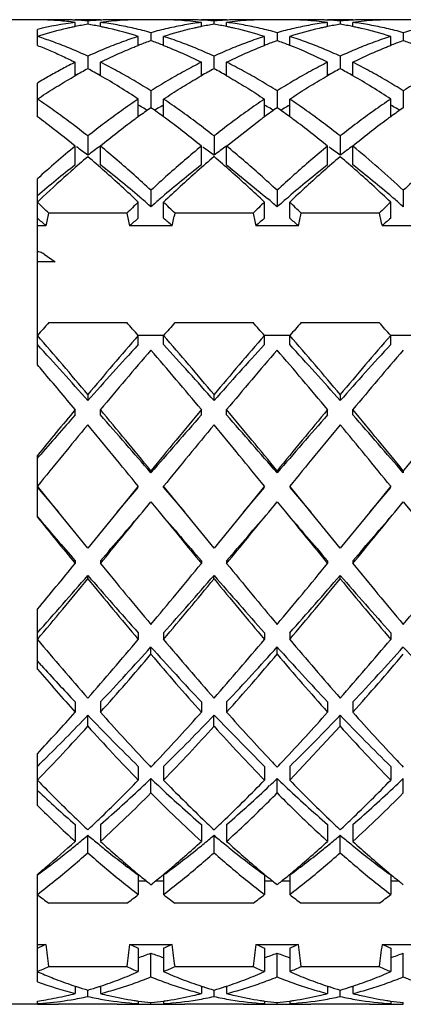
# Model space of a CAD drawing. Units: inches. Extents: x -387 to 1613, y 1558 to 3558.
# Drawn here: x 904 to 907, y 2015 to 2023 of the extents above; entities that cross this region are included whole.
import ezdxf

# ---------------------------------------------------------------- set-up
doc = ezdxf.new("R2010")
doc.units = ezdxf.units.IN
doc.header["$LTSCALE"] = 5.132692
doc.header["$MEASUREMENT"] = 0
doc.layers.get('0').update_dxf_attribs({"linetype": 'CONTINUOUS'})

msp = doc.modelspace()

# ---------------------------------------------------------------- linework, layer by layer
at = {"color": 7, "linetype": 'Continuous'}
for p, q in [((904.3347, 2023.0101), (887.3347, 2023.0101)), ((904.8347, 2023.0101), (904.6347, 2023.0101)), ((905.3013, 2023.0101), (905.168, 2023.0101)), ((905.8345, 2023.0101), (905.6347, 2023.0101)), ((906.3013, 2023.0101), (906.168, 2023.0101)), ((906.8348, 2023.0101), (906.6347, 2023.0101)), ((907.3013, 2023.0101), (907.168, 2023.0101)), ((904.3347, 2022.8064), (904.3347, 2022.9332)), ((904.6347, 2022.9554), (904.6347, 2022.9887)), ((904.7347, 2022.9996), (904.7347, 2022.974)), ((904.8347, 2022.9554), (904.8347, 2022.9887)), ((905.6345, 2022.9554), (905.6345, 2022.9887)), ((905.7345, 2022.9996), (905.7345, 2022.974)), ((905.8345, 2022.9554), (905.8345, 2022.9887)), ((906.6347, 2022.9554), (906.6347, 2022.9887)), ((906.7348, 2022.9996), (906.7348, 2022.974)), ((906.8348, 2022.9554), (906.8348, 2022.9888)), ((905.1346, 2022.8063), (905.1346, 2022.8772)), ((905.2345, 2022.907), (905.2345, 2022.8437)), ((905.3345, 2022.8064), (905.3345, 2022.8772)), ((906.1347, 2022.8063), (906.1347, 2022.8772)), ((906.2347, 2022.9071), (906.2347, 2022.8437)), ((906.3348, 2022.8063), (906.3348, 2022.8772)), ((907.1348, 2022.8064), (907.1348, 2022.8772)), ((907.2347, 2022.9071), (907.2347, 2022.8437)), ((904.7347, 2022.721), (904.7347, 2022.6213)), ((905.7345, 2022.7209), (905.7345, 2022.6213)), ((906.7348, 2022.721), (906.7348, 2022.6213)), ((904.6347, 2022.5662), (904.6347, 2022.6729)), ((904.8347, 2022.5662), (904.8347, 2022.6729)), ((905.6345, 2022.5661), (905.6345, 2022.6729)), ((905.8345, 2022.5663), (905.8345, 2022.6729)), ((906.6348, 2022.5663), (906.6348, 2022.673)), ((906.8348, 2022.5661), (906.8348, 2022.673)), ((904.3347, 2022.2411), (904.3347, 2022.5078)), ((905.2346, 2022.446), (905.2346, 2022.3126)), ((906.2347, 2022.4461), (906.2347, 2022.3126)), ((907.2347, 2022.446), (907.2347, 2022.3126)), ((905.1346, 2022.2409), (905.1346, 2022.3809)), ((905.3345, 2022.2411), (905.3345, 2022.3808)), ((906.1347, 2022.241), (906.1347, 2022.3809)), ((906.3348, 2022.2409), (906.3348, 2022.381)), ((907.1347, 2022.241), (907.1347, 2022.3809)), ((905.8347, 2022.0084), (906.1014, 2022.2166)), ((904.7347, 2022.0889), (904.7347, 2021.9361)), ((905.7346, 2022.0888), (905.7346, 2021.9361)), ((906.7348, 2022.089), (906.7348, 2021.9362)), ((904.6347, 2021.8597), (904.6347, 2022.0084)), ((904.8347, 2021.8597), (904.8347, 2022.0083)), ((905.6346, 2021.8597), (905.6346, 2022.0083)), ((905.8346, 2021.8597), (905.8346, 2022.0083)), ((906.6348, 2021.8598), (906.6348, 2022.0085)), ((906.8348, 2021.8598), (906.8348, 2022.0084)), ((905.8347, 2021.8597), (906.1458, 2021.605)), ((904.3347, 2020.2764), (904.3347, 2021.7499)), ((905.2345, 2021.6583), (905.2345, 2021.5277)), ((906.1458, 2021.605), (906.1596, 2021.5932)), ((906.2348, 2021.6585), (906.2348, 2021.5278)), ((906.3099, 2021.5933), (906.3236, 2021.605)), ((907.2347, 2021.6584), (907.2347, 2021.5277)), ((905.1346, 2021.4385), (905.1346, 2021.5644)), ((905.3345, 2021.4385), (905.3345, 2021.5643)), ((906.1348, 2021.4386), (906.1348, 2021.5645)), ((906.3348, 2021.4387), (906.3348, 2021.5645)), ((907.1347, 2021.4386), (907.1347, 2021.5644)), ((905.0439, 2021.477), (904.4255, 2021.477)), ((906.0439, 2021.477), (905.4255, 2021.477)), ((907.0439, 2021.477), (906.4255, 2021.477)), ((904.4032, 2021.3761), (904.3347, 2021.3761)), ((905.4032, 2021.3761), (905.0662, 2021.3761)), ((906.4032, 2021.3761), (906.0662, 2021.3761)), ((907.4032, 2021.3761), (907.0662, 2021.3761)), ((904.3886, 2021.153), (904.4747, 2021.0913)), ((904.4747, 2021.0913), (904.3347, 2021.0913)), ((904.4255, 2020.611), (905.0439, 2020.611)), ((905.4255, 2020.611), (906.0439, 2020.611)), ((906.4255, 2020.611), (907.0439, 2020.611)), ((905.1347, 2020.5101), (905.3347, 2020.5101)), ((905.1347, 2020.4361), (905.1347, 2020.5077)), ((905.3345, 2020.4359), (905.3345, 2020.5076)), ((906.1347, 2020.5101), (906.3347, 2020.5101)), ((906.1347, 2020.4361), (906.1347, 2020.5078)), ((906.3348, 2020.4361), (906.3348, 2020.5078)), ((907.1346, 2020.436), (907.1346, 2020.5077)), ((907.1347, 2020.5101), (907.3347, 2020.5101)), ((904.7347, 2020.0404), (904.7347, 2019.9927)), ((905.7345, 2020.0402), (905.7345, 2019.9925)), ((906.7348, 2020.0405), (906.7348, 2019.9928)), ((904.6347, 2019.8794), (904.6347, 2019.921)), ((904.8347, 2019.8793), (904.8347, 2019.9209)), ((905.6346, 2019.8793), (905.6346, 2019.9209)), ((905.8345, 2019.8792), (905.8345, 2019.9208)), ((906.6348, 2019.8795), (906.6348, 2019.9211)), ((906.8348, 2019.8795), (906.8348, 2019.9211)), ((904.3347, 2019.0693), (904.3347, 2019.5584)), ((904.3347, 2019.5354), (904.3461, 2019.5485)), ((905.2345, 2019.4363), (905.2345, 2019.4196)), ((906.2347, 2019.4365), (906.2347, 2019.4198)), ((907.2347, 2019.4364), (907.2347, 2019.4197)), ((904.5013, 2019.1101), (904.3347, 2019.3142)), ((904.3347, 2019.3037), (904.5014, 2019.1101)), ((905.1347, 2019.3142), (904.968, 2019.11)), ((904.968, 2019.11), (905.1347, 2019.3037)), ((905.3345, 2019.3036), (905.3345, 2019.3141)), ((905.5012, 2019.1103), (905.3347, 2019.3142)), ((905.3347, 2019.3037), (905.5012, 2019.1103)), ((906.1347, 2019.3142), (905.968, 2019.11)), ((905.968, 2019.11), (906.1347, 2019.3037)), ((906.5014, 2019.11), (906.3347, 2019.3142)), ((906.3347, 2019.3037), (906.5015, 2019.11)), ((907.1347, 2019.3142), (906.9681, 2019.1101)), ((906.9681, 2019.1101), (907.1347, 2019.3037)), ((905.168, 2019.11), (905.2347, 2019.1918)), ((905.2347, 2019.1918), (905.3012, 2019.1102)), ((906.168, 2019.1101), (906.2347, 2019.1918)), ((906.2347, 2019.1918), (906.3013, 2019.1102)), ((907.168, 2019.1101), (907.2347, 2019.1918)), ((907.2347, 2019.1918), (907.3013, 2019.1101)), ((904.7347, 2018.8245), (904.5013, 2019.1101)), ((904.968, 2019.11), (904.7347, 2018.8245)), ((905.7347, 2018.8245), (905.5012, 2019.1103)), ((905.968, 2019.11), (905.7347, 2018.8245)), ((906.7347, 2018.8245), (906.5014, 2019.11)), ((906.9681, 2019.1101), (906.7347, 2018.8245)), ((904.6347, 2018.7234), (904.6347, 2018.7024)), ((904.8347, 2018.7233), (904.8347, 2018.7024)), ((905.6345, 2018.7232), (905.6345, 2018.7023)), ((905.8345, 2018.7232), (905.8345, 2018.7023)), ((906.6347, 2018.7234), (906.6347, 2018.7024)), ((906.8348, 2018.7235), (906.8348, 2018.7026)), ((904.7347, 2018.5808), (904.7347, 2018.6079)), ((905.7345, 2018.5807), (905.7345, 2018.6078)), ((906.7347, 2018.5808), (906.7347, 2018.608)), ((904.3347, 2017.8662), (904.3347, 2018.3392)), ((905.1346, 2018.1524), (905.1346, 2018.1006)), ((905.3345, 2018.1523), (905.3345, 2018.1006)), ((906.1347, 2018.1525), (906.1347, 2018.1007)), ((906.3348, 2018.1526), (906.3348, 2018.1008)), ((907.1348, 2018.1525), (907.1348, 2018.1008)), ((905.2345, 2017.9828), (905.2345, 2018.0406)), ((906.2348, 2017.9829), (906.2348, 2018.0407)), ((904.3664, 2017.895), (904.3347, 2017.93)), ((904.6347, 2017.6052), (904.6347, 2017.5238)), ((904.8347, 2017.6052), (904.8347, 2017.5238)), ((905.6345, 2017.605), (905.6345, 2017.5237)), ((905.8345, 2017.6051), (905.8345, 2017.5237)), ((906.6348, 2017.6053), (906.6348, 2017.5239)), ((906.8348, 2017.6053), (906.8348, 2017.5239)), ((904.7347, 2017.4127), (904.7347, 2017.4997)), ((905.7345, 2017.4126), (905.7345, 2017.4996)), ((906.1347, 2017.0949), (905.7347, 2017.4998)), ((906.7348, 2017.4128), (906.7348, 2017.4998)), ((906.3347, 2016.986), (906.7347, 2017.4127)), ((904.3347, 2016.7848), (904.3347, 2017.1956)), ((904.3852, 2017.1445), (904.3791, 2017.1385)), ((905.1346, 2017.0949), (905.1346, 2016.9859)), ((905.3345, 2017.0948), (905.3345, 2016.9859)), ((906.1347, 2017.095), (906.1347, 2016.986)), ((906.3348, 2017.095), (906.3348, 2016.9861)), ((907.1347, 2017.0949), (907.1347, 2016.986)), ((905.2346, 2016.8842), (905.2346, 2016.9984)), ((906.2348, 2016.8844), (906.2348, 2016.9985)), ((907.2346, 2016.8843), (907.2346, 2016.9984)), ((904.6347, 2016.6343), (904.6347, 2016.5005)), ((904.8347, 2016.6343), (904.8347, 2016.5005)), ((905.6346, 2016.6343), (905.6346, 2016.5004)), ((905.8346, 2016.6343), (905.8346, 2016.5004)), ((906.6348, 2016.6344), (906.6348, 2016.5006)), ((906.8348, 2016.6344), (906.8348, 2016.5006)), ((904.7347, 2016.4107), (904.7347, 2016.5492)), ((905.7346, 2016.4107), (905.7346, 2016.5491)), ((906.7348, 2016.4108), (906.7348, 2016.5492)), ((904.3347, 2015.3886), (904.3347, 2016.2393)), ((905.1346, 2016.2346), (905.1346, 2016.0792)), ((905.3345, 2016.2346), (905.3345, 2016.0791)), ((906.1348, 2016.2347), (906.1348, 2016.0793)), ((906.3348, 2016.2347), (906.3348, 2016.0793)), ((907.1347, 2016.2347), (907.1347, 2016.0792)), ((905.2008, 2016.1852), (905.1346, 2016.1852)), ((905.3345, 2016.1852), (905.2686, 2016.1852)), ((906.2008, 2016.1852), (906.1348, 2016.1852)), ((906.3348, 2016.1852), (906.2686, 2016.1852)), ((907.2008, 2016.1852), (907.1347, 2016.1852)), ((905.0439, 2016.0105), (904.4255, 2016.0105)), ((906.0439, 2016.0105), (905.4255, 2016.0105)), ((907.0439, 2016.0105), (906.4255, 2016.0105)), ((904.3347, 2015.6852), (904.4032, 2015.6852)), ((905.0662, 2015.6852), (905.4032, 2015.6852)), ((906.0662, 2015.6852), (906.4032, 2015.6852)), ((907.0662, 2015.6852), (907.4032, 2015.6852)), ((905.1347, 2015.6559), (905.1347, 2015.4691)), ((905.2347, 2015.427), (905.2347, 2015.6159)), ((905.3345, 2015.6558), (905.3345, 2015.4691)), ((906.1347, 2015.6559), (906.1347, 2015.4691)), ((906.2348, 2015.4271), (906.2348, 2015.6159)), ((906.3348, 2015.6559), (906.3348, 2015.4692)), ((907.1346, 2015.6558), (907.1346, 2015.4691)), ((907.2346, 2015.427), (907.2346, 2015.6159)), ((904.4255, 2015.5105), (905.0439, 2015.5105)), ((905.4255, 2015.5105), (906.0439, 2015.5105)), ((906.4255, 2015.5105), (907.0439, 2015.5105)), ((904.6347, 2015.3539), (904.6347, 2015.2953)), ((904.7347, 2015.2717), (904.7347, 2015.3227)), ((904.8347, 2015.3538), (904.8347, 2015.2953)), ((905.6346, 2015.3539), (905.6346, 2015.2953)), ((905.7346, 2015.2717), (905.7346, 2015.3227)), ((905.8345, 2015.3538), (905.8345, 2015.2953)), ((906.6348, 2015.3538), (906.6348, 2015.2954)), ((906.7348, 2015.2718), (906.7348, 2015.3227)), ((906.8348, 2015.3539), (906.8348, 2015.2954)), ((904.3347, 2015.2101), (887.3347, 2015.2101)), ((904.3347, 2015.2101), (904.3347, 2015.236)), ((904.968, 2015.2101), (904.5013, 2015.2101)), ((905.1346, 2015.236), (905.1346, 2015.2154)), ((905.2345, 2015.211), (905.2345, 2015.2238)), ((905.3345, 2015.236), (905.3345, 2015.2154)), ((905.968, 2015.2101), (905.5013, 2015.2101)), ((906.1346, 2015.236), (906.1346, 2015.2154)), ((906.2346, 2015.211), (906.2346, 2015.2238)), ((906.3348, 2015.236), (906.3348, 2015.2155)), ((906.968, 2015.2101), (906.5013, 2015.2101)), ((907.1347, 2015.236), (907.1347, 2015.2154)), ((907.2346, 2015.211), (907.2346, 2015.2238))]:
    msp.add_line(p, q, dxfattribs=at)
for centre, radius, start, end in [((904.3013, 2020.4098), 2.6003, 87.79495, 89.26417), ((904.5014, 2020.411), 2.5991, 90.00108, 92.18106), ((904.5014, 2020.4101), 2.6, 87.79532, 90.00058), ((904.968, 2020.4104), 2.5997, 87.80162, 92.20456), ((905.1682, 2020.4042), 2.6059, 91.46867, 92.20909), ((905.1681, 2020.408), 2.6021, 90.00055, 91.46874), ((905.3013, 2020.4073), 2.6028, 88.53149, 89.9993), ((905.3012, 2020.4036), 2.6065, 87.79138, 88.53164), ((905.5014, 2020.4097), 2.6004, 90.00133, 92.19821), ((905.5014, 2020.4115), 2.5986, 87.7947, 90.00115), ((905.968, 2020.4123), 2.5978, 89.99875, 92.20589), ((905.968, 2020.4114), 2.5988, 87.79988, 89.99815), ((906.1681, 2020.4047), 2.6054, 91.46764, 92.2082), ((906.1681, 2020.4066), 2.6035, 90.00023, 91.46765), ((906.3013, 2020.4068), 2.6033, 88.53195, 89.9995), ((906.3012, 2020.404), 2.6061, 87.79168, 88.53205), ((906.5014, 2020.4118), 2.5983, 90.00136, 92.20002), ((906.5014, 2020.4106), 2.5995, 87.795, 90.00064), ((906.968, 2020.4096), 2.6005, 89.9995, 92.20429), ((906.968, 2020.4101), 2.6, 87.80207, 89.99924), ((907.1682, 2020.4039), 2.6062, 91.46886, 92.2092), ((907.1681, 2020.4082), 2.6019, 90.00067, 91.46898), ((904.9898, 2020.2349), 2.7767, 97.34759, 103.64642), ((905.227, 2020.0734), 2.9424, 102.93804, 107.33119), ((904.3009, 2020.3986), 2.6115, 87.06346, 87.79552), ((904.3, 2020.3829), 2.6273, 84.14349, 87.06055), ((904.2965, 2020.3493), 2.661, 82.69911, 84.14388), ((905.2084, 2020.1498), 2.8638, 102.23794, 102.91854), ((904.5011, 2020.4042), 2.6059, 87.04367, 87.79534), ((905.203, 2020.1746), 2.8383, 101.5515, 102.23839), ((905.1888, 2020.2456), 2.766, 99.4504, 101.55755), ((904.5003, 2020.389), 2.6212, 84.86935, 87.04238), ((904.9692, 2020.3872), 2.6229, 93.18365, 95.13008), ((904.2805, 2020.2453), 2.7662, 78.44343, 80.54962), ((904.9683, 2020.4033), 2.6068, 92.20481, 93.18275), ((905.1722, 2020.355), 2.6553, 95.37357, 97.30296), ((904.2668, 2020.1768), 2.8361, 77.7611, 78.44928), ((904.2612, 2020.151), 2.8625, 77.07655, 77.76145), ((904.2407, 2020.0665), 2.9495, 72.35629, 77.05586), ((905.169, 2020.389), 2.6211, 93.42415, 95.37332), ((905.1684, 2020.399), 2.6111, 92.20924, 93.42338), ((906.2286, 2020.0668), 2.9491, 102.94368, 107.64386), ((905.3011, 2020.4001), 2.61, 86.57661, 87.79128), ((905.3005, 2020.3916), 2.6185, 84.6246, 86.57572), ((905.2962, 2020.3464), 2.6639, 82.70092, 84.62411), ((906.2095, 2020.1452), 2.8685, 102.24026, 102.92373), ((905.5012, 2020.4059), 2.6042, 87.04606, 87.79431), ((906.2034, 2020.1736), 2.8394, 101.55788, 102.24083), ((906.1866, 2020.2575), 2.7539, 99.4449, 101.56509), ((905.4999, 2020.3825), 2.6276, 84.87246, 87.04402), ((905.9697, 2020.3805), 2.6297, 93.18546, 95.12687), ((905.2829, 2020.2579), 2.7534, 78.44162, 80.55503), ((905.9684, 2020.4032), 2.6069, 92.20624, 93.18415), ((905.2651, 2020.1692), 2.8439, 77.76037, 78.44915), ((906.1737, 2020.3411), 2.6693, 95.37732, 97.29661), ((905.2593, 2020.1424), 2.8713, 77.07833, 77.76114), ((905.2406, 2020.0661), 2.9498, 72.35647, 77.05551), ((906.1688, 2020.393), 2.6172, 93.42459, 95.3767), ((906.1682, 2020.4015), 2.6086, 92.20828, 93.42362), ((907.2289, 2020.0658), 2.9502, 102.94494, 107.64337), ((906.3011, 2020.401), 2.6091, 86.5765, 87.7916), ((906.3006, 2020.3928), 2.6173, 84.62356, 86.57555), ((906.2958, 2020.3421), 2.6683, 82.70291, 84.62296), ((907.2087, 2020.1485), 2.8651, 102.23717, 102.92144), ((906.5011, 2020.4038), 2.6063, 87.0435, 87.79514), ((907.2035, 2020.1723), 2.8407, 101.55131, 102.23769), ((907.1889, 2020.2454), 2.7662, 99.4506, 101.55753), ((906.5003, 2020.3886), 2.6215, 84.86957, 87.04221), ((906.9691, 2020.3883), 2.6218, 93.18336, 95.13062), ((906.283, 2020.2585), 2.7528, 78.4355, 80.55556), ((906.9683, 2020.4034), 2.6067, 92.20455, 93.18253), ((907.1721, 2020.3564), 2.6539, 95.37318, 97.30364), ((906.2657, 2020.1725), 2.8406, 77.75925, 78.44288), ((906.2596, 2020.1442), 2.8695, 77.07665, 77.75987), ((906.2408, 2020.0667), 2.9492, 72.35617, 77.05621), ((907.169, 2020.3887), 2.6215, 93.42407, 95.37298), ((907.1684, 2020.3986), 2.6115, 92.20935, 93.42332), ((905.2805, 2019.8946), 3.129, 107.29095, 107.59345), ((903.4053, 2019.9463), 3.0748, 71.99777, 72.4063), ((906.38, 2019.6202), 3.4209, 111.17599, 111.35081), ((906.3425, 2019.7183), 3.3159, 109.51724, 111.18362), ((904.1281, 2019.7215), 3.3124, 68.81551, 70.48362), ((904.0885, 2019.6179), 3.4233, 68.65448, 68.8236), ((907.378, 2019.6268), 3.414, 111.18451, 111.35708), ((907.3194, 2019.7798), 3.2502, 109.49663, 111.19668), ((905.1473, 2019.7726), 3.2579, 68.80507, 70.50112), ((905.0923, 2019.6291), 3.4116, 68.64144, 68.81646), ((905.0034, 2019.4101), 3.6479, 63.43649, 68.59325), ((908.3804, 2019.6189), 3.4223, 111.17468, 111.34577), ((908.3461, 2019.7088), 3.3261, 109.5204, 111.18166), ((906.1306, 2019.7282), 3.3053, 68.81437, 70.48607), ((906.7757, 2018.797), 4.3349, 118.08809, 119.59748), ((902.6971, 2018.8031), 4.3279, 60.40222, 61.9135), ((907.7413, 2018.859), 4.264, 118.07323, 119.61041), ((903.7294, 2018.8615), 4.2612, 60.39384, 61.9269), ((908.774, 2018.8001), 4.3314, 118.08755, 119.59605), ((904.6916, 2018.7932), 4.3392, 60.40144, 61.9113), ((903.2666, 2019.2021), 3.6427, 67.73391, 67.93939), ((906.2035, 2019.2003), 3.6446, 112.06119, 112.26595), ((902.4312, 2018.341), 4.8611, 56.20959, 60.36709), ((904.2624, 2019.1928), 3.6529, 67.72873, 67.93659), ((907.2055, 2019.1963), 3.649, 112.06909, 112.27152), ((905.2675, 2019.2043), 3.6403, 67.73388, 67.93711), ((908.207, 2019.1928), 3.6528, 112.06466, 112.27177), ((904.4313, 2018.3411), 4.8609, 56.20956, 60.36494), ((902.7868, 2018.2197), 4.7368, 60.13088, 60.28705), ((908.6704, 2017.4033), 5.9921, 124.98609, 126.16317), ((902.7296, 2018.1204), 4.8514, 59.522, 60.12905), ((901.8238, 2017.4379), 5.9495, 53.83605, 55.01858), ((907.7354, 2018.1278), 4.8428, 119.87032, 120.47845), ((907.6793, 2018.2253), 4.7302, 119.71559, 119.8685), ((903.7769, 2018.2041), 4.7552, 60.12019, 60.27407), ((909.5255, 2017.6052), 5.7436, 124.9567, 126.1832), ((903.6769, 2018.0306), 4.9555, 59.52276, 60.11706), ((902.9275, 2017.5824), 5.7717, 53.81794, 55.04006), ((908.7619, 2018.0827), 4.8951, 119.87632, 120.47796), ((908.6847, 2018.2167), 4.7404, 119.71773, 119.87388), ((904.7903, 2018.2252), 4.7303, 60.13392, 60.28918), ((910.6935, 2017.3712), 6.0316, 124.99057, 126.15899), ((904.7445, 2018.1458), 4.8219, 59.52167, 60.13244), ((900.6701, 2017.2253), 6.2119, 53.08282, 53.84801), ((908.9125, 2017.0705), 6.4036, 126.15476, 126.52339), ((902.6639, 2018.0085), 4.9811, 59.3158, 59.52371), ((907.8002, 2018.0175), 4.9706, 120.47676, 120.6851), ((901.539, 2017.0465), 6.4336, 53.47622, 53.84588), ((909.967, 2016.9986), 6.4939, 126.16751, 126.53234), ((903.5573, 2017.8269), 5.1917, 59.32621, 59.52568), ((908.8522, 2017.9289), 5.0734, 120.47567, 120.67979), ((902.5196, 2017.0219), 6.4649, 53.46745, 53.83249), ((910.906, 2017.079), 6.3929, 126.15166, 126.52179), ((904.6925, 2018.0571), 4.9247, 59.31277, 59.52305), ((900.2357, 2016.6498), 6.9329, 50.61629, 53.0689), ((909.1326, 2016.7777), 6.7699, 126.54532, 129.409), ((901.337, 2016.7779), 6.7697, 50.59092, 53.45471), ((902.3369, 2016.7778), 6.7698, 50.59096, 53.45469), ((911.1325, 2016.7778), 6.7698, 126.54531, 129.40903), ((910.007, 2015.4692), 8.463, 129.40544, 132.08646), ((900.6591, 2016.5074), 6.7884, 53.10323, 54.03549), ((908.7906, 2016.5338), 6.7555, 125.85203, 126.89795), ((901.5229, 2016.3219), 7.0185, 53.12247, 54.02416), ((909.7861, 2016.5399), 6.7478, 125.85223, 126.89881), ((902.6523, 2016.4981), 6.7999, 53.10395, 54.03462), ((910.7803, 2016.5478), 6.7381, 125.84919, 126.89946), ((901.3518, 2015.3377), 8.6348, 47.05466, 50.58165), ((910.3196, 2015.3454), 8.6303, 130.32522, 131.49634), ((899.1586, 2015.3555), 8.6169, 48.50278, 49.67572), ((911.1843, 2015.5015), 8.4238, 130.31087, 131.5107), ((900.2883, 2015.5052), 8.4189, 48.48895, 49.68947), ((912.318, 2015.3471), 8.628, 130.32503, 131.49647), ((901.1478, 2015.3431), 8.6333, 48.50388, 49.67458), ((909.7033, 2015.3523), 8.2485, 127.915, 130.60657), ((899.5909, 2015.137), 8.526, 49.34312, 52.04548), ((910.8051, 2015.2267), 8.4101, 127.93632, 130.67592), ((911.7979, 2015.2357), 8.3986, 127.93521, 130.67856), ((901.5829, 2015.1272), 8.5387, 49.34533, 52.04368), ((910.865, 2014.7257), 9.4558, 131.48386, 133.3075), ((898.5003, 2014.6102), 9.6113, 46.34838, 48.50734), ((911.9693, 2014.6099), 9.6116, 131.49268, 133.65156), ((899.5, 2014.6099), 9.6117, 46.34844, 48.50732), ((912.9691, 2014.6102), 9.6113, 131.49267, 133.65162), ((900.5001, 2014.61), 9.6115, 46.34841, 48.50732), ((912.0592, 2013.4519), 11.2018, 133.28333, 133.59636), ((899.2249, 2014.7087), 9.0894, 49.23786, 49.35177), ((911.2948, 2014.6512), 9.1658, 130.65251, 130.76713), ((901.2481, 2014.7353), 9.0541, 49.23923, 49.3538), ((896.593, 2013.4348), 11.226, 45.75688, 46.40016), ((912.9043, 2013.4059), 11.2663, 133.60099, 134.24197), ((898.9167, 2014.3523), 9.5606, 48.63616, 49.23363), ((911.7254, 2014.1533), 9.8241, 130.77279, 131.35269), ((897.593, 2013.4348), 11.2261, 45.75688, 46.40016), ((913.9043, 2013.4059), 11.2663, 133.60099, 134.24197), ((899.4894, 2013.8599), 10.2125, 48.66232, 49.22133), ((913.0504, 2013.7786), 10.32, 130.77911, 131.33312), ((898.593, 2013.4348), 11.2261, 45.75688, 46.40016), ((914.9043, 2013.4058), 11.2663, 133.60099, 134.24197), ((900.9949, 2014.4425), 9.4412, 48.63088, 49.2357), ((899.8621, 2022.4308), 4.662, 346.92544, 348.19505), ((909.6128, 2022.432), 4.6676, 191.80571, 193.07379), ((900.8621, 2022.4308), 4.662, 346.92544, 348.19505), ((910.6128, 2022.432), 4.6676, 191.80571, 193.07379), ((901.8621, 2022.4308), 4.662, 346.92544, 348.19505), ((911.6128, 2022.432), 4.6676, 191.80571, 193.07379), ((896.9742, 2013.2917), 10.9795, 47.41931, 47.90311), ((912.4455, 2013.3461), 10.9058, 132.09474, 132.58182), ((898.0051, 2013.3254), 10.9338, 47.4188, 47.90464), ((913.4455, 2013.3461), 10.9058, 132.09474, 132.58182), ((899.0051, 2013.3254), 10.9338, 47.4188, 47.90464), ((914.4455, 2013.3461), 10.9058, 132.09474, 132.58182), ((922.5991, 2004.5417), 24.2591, 138.51644, 138.84117), ((886.8321, 2004.508), 24.31, 41.15917, 41.48322), ((923.5989, 2004.5418), 24.2589, 138.51644, 138.84118), ((887.8321, 2004.508), 24.31, 41.15917, 41.48322), ((924.5989, 2004.5418), 24.2589, 138.51644, 138.84118), ((888.8322, 2004.5081), 24.3099, 41.15916, 41.48322), ((880.613, 1999.8001), 31.4885, 39.99966, 41.119), ((881.8239, 1999.7262), 30.5882, 41.49544, 42.614), ((929.0344, 1999.6478), 31.7228, 138.88513, 139.99621), ((927.4823, 1999.8734), 30.3684, 137.38188, 138.50855), ((881.6106, 1999.7981), 31.4916, 39.99971, 41.11895), ((882.829, 1999.7307), 30.5814, 41.49537, 42.61419), ((930.0299, 1999.6517), 31.7168, 138.88503, 139.99632), ((928.4823, 1999.8734), 30.3684, 137.38188, 138.50855), ((882.6109, 1999.7983), 31.4913, 39.9997, 41.11895), ((883.829, 1999.7307), 30.5814, 41.49537, 42.61419), ((931.0355, 1999.6468), 31.7243, 138.88516, 139.99619), ((929.4823, 1999.8734), 30.3684, 137.38188, 138.50855), ((932.1906, 1997.13), 35.6058, 139.20621, 140.20147), ((878.102, 1996.9802), 35.8375, 39.80175, 40.79057), ((933.1847, 1997.135), 35.5981, 139.2061, 140.20158), ((879.1028, 1996.9808), 35.8365, 39.80173, 40.79058), ((934.19, 1997.1306), 35.6049, 139.2062, 140.20148), ((881.5966, 2000.8278), 29.921, 40.41286, 40.54143), ((874.9646, 1995.1823), 38.6305, 39.82102, 40.41126), ((952.3733, 1980.1188), 62.1545, 140.180254, 140.614079), ((851.9684, 1975.8687), 68.8146, 39.280541, 39.803667), ((958.6822, 1975.7191), 69.0496, 140.197224, 140.718569), ((852.9477, 1975.8516), 68.8415, 39.280643, 39.803564), ((959.6682, 1975.7306), 69.0315, 140.197156, 140.718637), ((853.9585, 1975.8605), 68.8274, 39.28059, 39.803618), ((960.6881, 1975.7142), 69.0572, 140.197253, 140.71854), ((949.1598, 1980.7483), 59.2767, 138.689207, 139.113601), ((854.9604, 1976.0751), 66.3797, 40.766713, 41.292666), ((955.3597, 1976.205), 66.1818, 138.706547, 139.234073), ((855.9604, 1976.0751), 66.3797, 40.766713, 41.292666), ((956.3597, 1976.205), 66.1818, 138.706547, 139.234073), ((856.9604, 1976.0751), 66.3797, 40.766713, 41.292666), ((972.6455, 1963.5592), 88.176, 140.369546, 140.778812), ((836.6945, 1963.4528), 88.3434, 39.221576, 39.630066), ((973.6395, 1963.5641), 88.1681, 140.369528, 140.77883), ((837.6604, 1963.4248), 88.3876, 39.221678, 39.629964), ((974.6263, 1963.575), 88.151, 140.369488, 140.77887), ((838.6813, 1963.442), 88.3605, 39.221615, 39.630026), ((734.2415, 2166.1048), 225.4403, 319.175111, 319.304841), ((737.9205, 2155.5376), 215.8337, 320.655328, 320.795084), ((1087.8566, 2168.0565), 235.6087, 219.210881, 219.338982), ((1064.9452, 2156.3801), 210.545, 220.690598, 220.829592), ((744.1817, 2158.3905), 213.632, 319.173192, 319.310135), ((760.8629, 2137.5868), 187.4842, 320.646465, 320.807399), ((1083.8034, 2163.9198), 229.0782, 219.208232, 219.339966), ((1054.2707, 2146.3132), 195.1296, 220.684253, 220.834205), ((733.4484, 2168.5149), 229.1295, 319.175671, 319.303345), ((731.9528, 2162.0557), 226.1279, 320.658021, 320.791447), ((1033.9447, 2130.4977), 170.9227, 220.685805, 220.839824), ((1042.1866, 2131.5036), 177.8894, 219.201273, 219.353901), ((853.2773, 2060.8174), 66.4172, 320.24064, 320.647022), ((951.3569, 2056.8303), 60.1503, 219.336777, 219.934078), ((859.2925, 2056.6812), 59.9165, 320.064756, 320.664388), ((952.3418, 2056.8178), 60.1306, 219.336679, 219.934176), ((860.3, 2056.675), 59.9067, 320.064707, 320.664437), ((953.3448, 2056.8203), 60.1346, 219.336699, 219.934156), ((861.2968, 2056.6777), 59.9109, 320.064728, 320.664416), ((868.3598, 2050.1484), 48.145, 318.35023, 319.07164), ((865.9433, 2050.4932), 50.2313, 319.84422, 320.55701), ((941.2534, 2050.2747), 48.3363, 220.92986, 221.64842), ((943.3622, 2050.3567), 50.0179, 219.44147, 220.1573), ((869.3747, 2050.1354), 48.1251, 318.35001, 319.07171), ((866.9345, 2050.5006), 50.2427, 319.8443, 320.55693), ((942.2534, 2050.2747), 48.3363, 220.92986, 221.64842), ((944.352, 2050.3482), 50.0046, 219.44137, 220.15739), ((870.3747, 2050.1354), 48.1251, 318.35001, 319.07171), ((867.9349, 2050.5002), 50.2421, 319.8443, 320.55693), ((943.2534, 2050.2747), 48.3363, 220.92986, 221.64842), ((945.3552, 2050.3508), 50.0087, 219.4414, 220.15737), ((926.8094, 2037.0631), 29.4056, 220.15503, 221.34898), ((882.8371, 2036.9105), 29.1717, 318.64623, 319.84975), ((927.8081, 2037.062), 29.4038, 220.155, 221.34902), ((883.833, 2036.914), 29.1771, 318.64634, 319.84964), ((928.806, 2037.0602), 29.401, 220.15494, 221.34908), ((884.8371, 2036.9105), 29.1718, 318.64623, 319.84975), ((886.4159, 2034.9235), 25.2819, 316.76382, 318.10396), ((924.2076, 2035.065), 25.4912, 221.90154, 223.23067), ((887.4159, 2034.9235), 25.2819, 316.76382, 318.10396), ((925.2076, 2035.065), 25.4912, 221.90154, 223.23067), ((888.4159, 2034.9235), 25.2819, 316.76382, 318.10396), ((926.2076, 2035.065), 25.4912, 221.90154, 223.23067), ((885.1273, 2035.0998), 26.4064, 318.272, 319.59314), ((925.1721, 2034.9517), 26.1809, 220.40117, 221.73369), ((886.1247, 2035.102), 26.4098, 318.27208, 319.59306), ((926.1706, 2034.9503), 26.1789, 220.40112, 221.73375), ((887.1264, 2035.1006), 26.4076, 318.27203, 319.59311), ((923.2118, 2034.1062), 24.9015, 220.70559, 221.75292), ((922.031, 2033.974), 23.8866, 222.30965, 223.25695), ((890.6421, 2030.0107), 18.754, 316.89587, 318.25447), ((892.9758, 2028.7166), 16.2508, 314.59449, 316.35165), ((916.4305, 2028.6563), 16.1636, 223.64811, 225.66552), ((918.4702, 2029.6866), 18.2719, 221.73268, 223.35683), ((892.0936, 2029.6), 18.1437, 316.63725, 318.27288), ((894.1738, 2028.5229), 15.9738, 314.32249, 316.36386), ((919.5297, 2029.7404), 18.352, 221.73441, 223.35147), ((893.0142, 2029.6725), 18.2512, 316.64301, 318.269), ((895.1738, 2028.5229), 15.9738, 314.32249, 316.36386), ((918.4305, 2028.6563), 16.1636, 223.64811, 225.66552), ((920.4521, 2029.6702), 18.2475, 221.73211, 223.35844), ((892.3894, 2028.5846), 16.6499, 315.84371, 317.85646), ((916.9306, 2028.4446), 16.4452, 222.13103, 224.16883), ((893.389, 2028.585), 16.6504, 315.84374, 317.85642), ((917.9301, 2028.444), 16.4444, 222.13098, 224.16888), ((918.9304, 2028.4443), 16.4448, 222.131, 224.16885), ((895.1503, 2026.5163), 13.1573, 314.27019, 314.54105), ((916.358, 2027.6991), 15.3716, 223.37555, 223.6451), ((894.0422, 2027.7643), 15.4666, 316.35692, 316.62481), ((916.0442, 2026.4571), 13.5636, 223.37355, 223.67904), ((895.748, 2027.0972), 14.4955, 316.33986, 316.62571), ((918.7935, 2028.1107), 15.9708, 223.37602, 223.63546), ((914.8355, 2027.2054), 14.6527, 224.22176, 224.47035), ((912.9944, 2025.3916), 12.0683, 224.44865, 226.21812), ((896.4118, 2025.4571), 12.1593, 313.77243, 315.83889), ((897.8106, 2024.7493), 10.7327, 310.87859, 313.33218), ((896.723, 2025.9107), 12.3238, 313.30473, 313.68304), ((913.9264, 2026.1011), 12.5859, 226.32303, 226.69346), ((912.7323, 2024.8306), 10.8423, 226.68001, 229.10879), ((914.145, 2025.5449), 12.2832, 224.17078, 226.2164), ((897.4168, 2025.4522), 12.1523, 313.77174, 315.8394), ((898.8346, 2024.7221), 10.6964, 310.87647, 313.33838), ((896.5826, 2027.1178), 13.9845, 313.31276, 313.64615), ((915.7217, 2026.9432), 13.7441, 226.34953, 226.68875), ((913.6807, 2024.773), 10.765, 226.66971, 229.11594), ((915.1267, 2025.5268), 12.2574, 224.16946, 226.21938), ((898.4166, 2025.4523), 12.1525, 313.7718, 315.83942), ((899.8068, 2024.7535), 10.7384, 310.87892, 313.33122), ((898.8707, 2025.7544), 12.1088, 313.30361, 313.68864), ((911.5555, 2024.6326), 10.5769, 226.94541, 229.13102), ((897.2654, 2024.7887), 11.2245, 312.4044, 315.23448), ((913.0825, 2024.662), 11.049, 224.74307, 227.6181), ((899.2652, 2024.7888), 11.2247, 312.40443, 315.23445), ((911.8196, 2024.3815), 10.6645, 225.42463, 227.64541), ((912.0613, 2024.4173), 10.7192, 226.21596, 226.8823), ((897.4252, 2024.3994), 10.6945, 313.11668, 313.77244), ((912.7123, 2024.05), 10.2126, 226.21593, 226.90263), ((898.4143, 2024.4108), 10.7102, 313.11759, 313.77239), ((914.0349, 2024.3895), 10.6809, 226.22672, 226.88332), ((899.3945, 2024.4317), 10.7391, 313.11832, 313.77136), ((899.2623, 2023.0681), 8.5114, 309.23551, 310.01218), ((910.232, 2023.0981), 8.5503, 229.98943, 230.71413), ((900.0504, 2023.3249), 8.8443, 309.24627, 309.9937), ((911.4707, 2023.3872), 8.9253, 230.00887, 230.70301), ((901.2509, 2023.0818), 8.5292, 309.2364, 310.01144), ((912.212, 2023.0739), 8.519, 229.98776, 230.71555), ((898.7771, 2022.9244), 8.6936, 310.31183, 312.36006), ((899.6843, 2022.5525), 7.8451, 308.81218, 309.22997), ((909.8132, 2022.5871), 7.8897, 230.71821, 231.18613), ((910.5853, 2022.8035), 8.5322, 227.624, 230.00386), ((899.8843, 2022.8033), 8.5318, 309.99611, 312.37607), ((900.6915, 2022.5419), 7.8323, 308.81968, 309.23816), ((910.7821, 2022.5473), 7.8392, 230.70947, 231.18055), ((911.5852, 2022.8033), 8.5319, 227.62395, 230.00388), ((900.8841, 2022.8035), 8.5321, 309.99613, 312.37601), ((901.6992, 2022.5342), 7.8215, 308.81146, 309.23051), ((911.8172, 2022.5922), 7.8962, 230.71942, 231.1865), ((912.5852, 2022.8034), 8.532, 227.62397, 230.00387), ((899.851, 2022.3439), 7.5781, 306.69299, 308.81851), ((909.5479, 2022.2543), 7.4641, 231.17176, 233.75365), ((900.9215, 2022.2543), 7.4641, 306.24635, 308.82824), ((910.5479, 2022.2543), 7.4641, 231.17176, 233.75365), ((901.9215, 2022.2543), 7.4641, 306.24635, 308.82824), ((911.5479, 2022.2543), 7.4641, 231.17176, 233.75365), ((899.35, 2022.2493), 7.8081, 309.6729, 310.31135), ((900.4353, 2021.5652), 6.6046, 306.21048, 306.66553), ((910.1317, 2022.2646), 7.8277, 230.01183, 230.95476), ((900.3708, 2022.2239), 7.7753, 309.04455, 309.99384), ((911.0644, 2022.1817), 7.721, 229.99939, 230.95537), ((901.4287, 2022.1527), 7.6836, 309.04343, 310.00406), ((912.1477, 2022.2843), 7.8531, 230.01459, 230.95447), ((909.7934, 2021.849), 7.2918, 230.96239, 231.30482), ((900.796, 2021.7016), 7.1018, 308.68304, 309.03463), ((910.5116, 2021.5028), 6.8455, 230.96884, 231.3336), ((901.9939, 2021.4584), 6.7883, 308.66163, 309.02947), ((911.8531, 2021.9224), 7.3865, 230.96101, 231.29906), ((908.3278, 2021.2572), 6.5388, 232.36154, 233.35944), ((901.1589, 2021.2344), 6.5102, 306.63837, 307.64066), ((909.3278, 2021.2572), 6.5389, 232.36154, 233.35944), ((902.1589, 2021.2344), 6.5102, 306.63837, 307.64066), ((910.3278, 2021.2572), 6.5388, 232.36154, 233.35944), ((903.1589, 2021.2344), 6.5102, 306.63837, 307.64066), ((902.8765, 2019.1557), 3.7914, 292.61839, 293.74498), ((891.0579, 2013.8969), 13.4646, 6.88283, 7.63234), ((918.1842, 2013.9258), 13.2355, 172.36117, 173.12366), ((906.5951, 2019.161), 3.7973, 246.25624, 247.38113), ((903.8785, 2019.1513), 3.7866, 292.61729, 293.74533), ((892.0579, 2013.8969), 13.4646, 6.88283, 7.63234), ((919.1842, 2013.9258), 13.2355, 172.36117, 173.12366), ((907.5951, 2019.161), 3.7973, 246.25624, 247.38113), ((904.8785, 2019.1513), 3.7866, 292.61729, 293.74533), ((893.0579, 2013.8969), 13.4646, 6.88283, 7.63234), ((920.1842, 2013.9258), 13.2355, 172.36117, 173.12366), ((908.5951, 2019.161), 3.7973, 246.25624, 247.38113), ((903.9966, 2018.8518), 3.4647, 289.17766, 290.93777), ((906.4807, 2018.8736), 3.4878, 249.06897, 250.8142), ((904.9779, 2018.9032), 3.5193, 289.18961, 290.92205), ((907.4946, 2018.9119), 3.5286, 249.08075, 250.81086), ((906.0003, 2018.8416), 3.4539, 289.17426, 290.94097), ((902.8386, 2018.8752), 3.7201, 293.71325, 295.24965), ((905.8038, 2018.8152), 3.6543, 246.29555, 246.79592), ((905.7089, 2018.5897), 3.4097, 246.76945, 248.83271), ((903.7541, 2018.6068), 3.428, 291.16489, 293.75055), ((906.6245, 2018.8614), 3.705, 244.74722, 246.28988), ((903.8386, 2018.8752), 3.7201, 293.71326, 295.24965), ((906.715, 2018.606), 3.4271, 246.24915, 248.83548), ((904.75, 2018.6165), 3.4385, 291.16905, 293.74683), ((907.6245, 2018.8614), 3.705, 244.74722, 246.28988), ((904.8386, 2018.8752), 3.7201, 293.71326, 295.24965), ((907.7214, 2018.6213), 3.4437, 246.25495, 248.82882), ((905.7547, 2018.6051), 3.4262, 291.16419, 293.7512), ((908.6245, 2018.8614), 3.705, 244.74722, 246.28988), ((905.3949, 2018.2703), 3.0705, 249.8007, 255.66534), ((905.6553, 2018.4498), 3.2599, 248.82235, 251.75434), ((903.8138, 2018.4504), 3.2606, 288.24558, 291.17763), ((906.6585, 2018.4586), 3.2692, 248.82541, 251.74575), ((904.8109, 2018.4585), 3.2691, 288.2477, 291.17429), ((907.6553, 2018.4497), 3.2598, 248.82256, 251.75468), ((905.814, 2018.4498), 3.2599, 288.24841, 291.17791), ((903.9221, 2018.0915), 2.8856, 282.93847, 284.29702), ((905.6268, 2018.3644), 3.1698, 251.75985, 251.97202), ((905.5988, 2018.277), 3.0781, 251.96469, 253.69607), ((903.8708, 2018.2763), 3.0773, 286.30347, 288.03527), ((903.8433, 2018.362), 3.1674, 288.02807, 288.23969), ((905.5467, 2018.0888), 2.8827, 255.69975, 257.06321), ((904.9163, 2018.1158), 2.9106, 282.93988, 284.29031), ((906.6249, 2018.3576), 3.1628, 251.75202, 251.96801), ((906.5904, 2018.2502), 3.05, 251.95893, 253.70625), ((904.8797, 2018.2478), 3.0476, 286.29318, 288.04189), ((904.8437, 2018.3601), 3.1654, 288.03236, 288.24182), ((906.5557, 2018.1269), 2.9219, 255.71355, 257.05873), ((905.9205, 2018.098), 2.8922, 282.93798, 284.29698), ((907.6275, 2018.3664), 3.172, 251.75985, 251.97181), ((907.5984, 2018.2755), 3.0765, 251.96419, 253.69643), ((905.87, 2018.2788), 3.08, 286.30434, 288.03466), ((905.8433, 2018.3621), 3.1674, 288.02769, 288.24252), ((907.5464, 2018.0873), 2.8812, 255.69921, 257.06339), ((903.9572, 2017.916), 2.7065, 278.01815, 279.44583), ((904.1674, 2017.8236), 2.6135, 273.66945, 274.64604), ((904.3013, 2017.8105), 2.6004, 270.73583, 272.20505), ((904.1618, 2017.8868), 2.677, 274.65747, 279.45224), ((904.5017, 2017.819), 2.6089, 267.30696, 267.82022), ((903.9445, 2017.9916), 2.7831, 279.44789, 282.94995), ((904.5014, 2017.8092), 2.5991, 267.81895, 269.99892), ((904.1463, 2017.9805), 2.7719, 279.44931, 282.25527), ((905.3232, 2017.981), 2.7724, 257.74496, 260.55045), ((905.3066, 2017.8798), 2.6699, 260.54392, 266.30744), ((905.5234, 2017.9852), 2.7766, 257.05365, 261.25715), ((904.968, 2017.8098), 2.5997, 270.00095, 272.19838), ((904.9677, 2017.8186), 2.6085, 272.19765, 273.67045), ((905.1682, 2017.816), 2.6059, 267.79091, 268.53133), ((905.5136, 2017.9264), 2.717, 261.27242, 261.97963), ((905.1681, 2017.8129), 2.6028, 268.53136, 269.50988), ((905.5076, 2017.8818), 2.672, 261.97554, 264.13869), ((905.1681, 2017.8107), 2.6006, 269.50993, 269.99963), ((905.1681, 2017.8066), 2.5965, 269.99934, 271.47), ((904.9621, 2017.8796), 2.6697, 275.8604, 278.01859), ((905.3013, 2017.8048), 2.5947, 268.52973, 269.51094), ((905.3013, 2017.8088), 2.5987, 269.5108, 270.00047), ((905.3013, 2017.8115), 2.6014, 270.00051, 270.73305), ((904.9554, 2017.929), 2.7196, 278.01412, 278.72728), ((905.3013, 2017.8141), 2.604, 270.73303, 271.46834), ((905.1627, 2017.8798), 2.6699, 273.69257, 279.45608), ((905.5017, 2017.8182), 2.6081, 266.32946, 267.80247), ((904.9468, 2017.9807), 2.772, 278.74055, 282.95097), ((905.3012, 2017.8166), 2.6065, 271.46836, 272.20862), ((905.5014, 2017.8105), 2.6004, 267.80178, 269.99867), ((905.1439, 2017.9928), 2.7844, 279.45559, 282.24898), ((906.3231, 2017.9804), 2.7719, 257.74468, 260.55072), ((906.3066, 2017.8798), 2.6699, 260.54392, 266.30744), ((906.5223, 2017.979), 2.7703, 257.04735, 261.26029), ((905.968, 2017.8089), 2.5988, 270.00186, 272.20012), ((905.9673, 2017.8278), 2.6177, 272.19879, 273.6664), ((906.1681, 2017.8155), 2.6054, 267.7918, 268.53236), ((906.5146, 2017.9324), 2.7231, 261.27104, 261.97688), ((906.1681, 2017.8139), 2.6038, 268.5324, 269.51054), ((906.5059, 2017.8685), 2.6586, 261.97105, 264.14486), ((906.1681, 2017.8129), 2.6028, 269.51056, 269.99986), ((906.1681, 2017.8102), 2.6001, 269.99966, 271.46827), ((905.9633, 2017.8699), 2.66, 275.85571, 278.02816), ((906.3013, 2017.8069), 2.5968, 268.53062, 269.51104), ((906.3013, 2017.8102), 2.6001, 269.51093, 270.00033), ((906.3013, 2017.8124), 2.6023, 270.00036, 270.73914), ((906.1627, 2017.8798), 2.6699, 273.69257, 279.45608), ((906.502, 2017.8268), 2.6167, 266.33308, 267.80126), ((905.9551, 2017.9297), 2.7203, 278.02271, 278.72942), ((906.3013, 2017.8143), 2.6042, 270.73913, 271.46792), ((905.9462, 2017.9838), 2.7752, 278.74216, 282.94774), ((906.3012, 2017.8162), 2.6061, 271.46795, 272.20832), ((906.5014, 2017.8084), 2.5983, 267.79998, 269.99864), ((906.1462, 2017.981), 2.7724, 279.44954, 282.25502), ((907.323, 2017.98), 2.7714, 257.74445, 260.55098), ((907.3066, 2017.8798), 2.6699, 260.54392, 266.30743), ((907.5235, 2017.9854), 2.7768, 257.05386, 261.25705), ((906.968, 2017.8102), 2.6, 270.00076, 272.19793), ((906.9678, 2017.8163), 2.6062, 272.19736, 273.67146), ((907.1682, 2017.8163), 2.6062, 267.7908, 268.53114), ((907.5135, 2017.9258), 2.7164, 261.27274, 261.98236), ((907.1681, 2017.8129), 2.6028, 268.53115, 269.50968), ((907.5078, 2017.8838), 2.674, 261.97852, 264.13773), ((907.1681, 2017.8102), 2.6001, 269.50975, 269.99955), ((907.1681, 2017.8055), 2.5954, 269.99922, 271.47048)]:
    msp.add_arc(centre, radius, start, end, dxfattribs=at)
for points, start_tangent, end_tangent in [([(905.2347, 2022.9071), (905.1014, 2022.941), (904.968, 2022.9683), (904.8347, 2022.9887)], (-0.962984, 0.269559), (-0.991891, 0.127089)), ([(905.6347, 2022.9887), (905.5014, 2022.9683), (905.368, 2022.941), (905.2347, 2022.9071)], (-0.991903, -0.127), (-0.962989, -0.26954)), ([(906.2347, 2022.9071), (906.1014, 2022.941), (905.968, 2022.9683), (905.8347, 2022.9887)], (-0.963082, 0.269209), (-0.991909, 0.126949)), ([(906.6347, 2022.9887), (906.5014, 2022.9683), (906.368, 2022.941), (906.2347, 2022.9071)], (-0.991896, -0.127055), (-0.96307, -0.269251)), ([(907.2347, 2022.9071), (907.1014, 2022.941), (906.968, 2022.9683), (906.8347, 2022.9887)], (-0.962969, 0.269611), (-0.991891, 0.127094)), ([(907.6347, 2022.9887), (907.5014, 2022.9683), (907.368, 2022.941), (907.2347, 2022.9071)], (-0.991892, -0.127082), (-0.963, -0.269503)), ([(904.7347, 2022.721), (904.6014, 2022.7795), (904.468, 2022.8316), (904.3556, 2022.8705)], (-0.907429, 0.420205), (-0.951047, 0.309046)), ([(905.1347, 2022.8772), (905.0014, 2022.8316), (904.868, 2022.7795), (904.7347, 2022.721)], (-0.953177, -0.302413), (-0.907426, -0.420212)), ([(905.7347, 2022.721), (905.6014, 2022.7795), (905.468, 2022.8316), (905.3347, 2022.8772)], (-0.907547, 0.419951), (-0.953187, 0.302382)), ([(906.1347, 2022.8772), (906.0014, 2022.8316), (905.868, 2022.7795), (905.7347, 2022.721)], (-0.953295, -0.302039), (-0.907552, -0.41994)), ([(906.7347, 2022.721), (906.6014, 2022.7795), (906.468, 2022.8316), (906.3347, 2022.8772)], (-0.907429, 0.420205), (-0.953283, 0.30208)), ([(907.1347, 2022.8772), (907.0014, 2022.8316), (906.868, 2022.7795), (906.7347, 2022.721)], (-0.953208, -0.302314), (-0.907558, -0.419927)), ([(904.3347, 2022.8064), (904.4347, 2022.7655), (904.5347, 2022.721), (904.6347, 2022.6729)], (0.93141, -0.36397), (0.894991, -0.446084)), ([(904.8347, 2022.6729), (904.968, 2022.7362), (905.1014, 2022.7932), (905.1345, 2022.8063)], (0.89494, 0.446186), (0.931369, 0.364076)), ([(905.3345, 2022.8065), (905.368, 2022.7932), (905.5014, 2022.7362), (905.6347, 2022.6729)], (0.931403, -0.36399), (0.895067, -0.445932)), ([(905.8347, 2022.6729), (905.968, 2022.7362), (906.1014, 2022.7932), (906.1347, 2022.8064)], (0.895139, 0.445787), (0.93133, 0.364177)), ([(906.8347, 2022.6729), (906.968, 2022.7362), (907.1014, 2022.7932), (907.1348, 2022.8064)], (0.894932, 0.446202), (0.931401, 0.363994)), ([(904.6347, 2022.6729), (904.5347, 2022.6213), (904.4347, 2022.5663), (904.3347, 2022.5078)], (-0.894986, -0.446093), (-0.856957, -0.515389)), ([(905.2347, 2022.446), (905.1014, 2022.5277), (904.968, 2022.6034), (904.8347, 2022.6729)], (-0.844212, 0.53601), (-0.894952, 0.446162)), ([(905.6347, 2022.6729), (905.5014, 2022.6034), (905.368, 2022.5277), (905.2347, 2022.446)], (-0.895067, -0.445932), (-0.844195, -0.536037)), ([(906.2347, 2022.446), (906.1014, 2022.5277), (905.968, 2022.6034), (905.8347, 2022.6729)], (-0.844516, 0.535531), (-0.895139, 0.445787)), ([(906.6347, 2022.6729), (906.5014, 2022.6034), (906.368, 2022.5277), (906.2347, 2022.446)], (-0.895125, -0.445815), (-0.844347, -0.535796)), ([(907.2347, 2022.446), (907.1014, 2022.5277), (906.968, 2022.6034), (906.8347, 2022.6729)], (-0.844126, 0.536145), (-0.894932, 0.446202)), ([(907.6347, 2022.6729), (907.5014, 2022.6034), (907.368, 2022.5277), (907.2347, 2022.446)], (-0.895055, -0.445956), (-0.844161, -0.53609)), ([(904.3347, 2022.3809), (904.468, 2022.467), (904.6014, 2022.5472), (904.6347, 2022.5663)], (0.831828, 0.555033), (0.869614, 0.493733)), ([(905.3347, 2022.3809), (905.468, 2022.467), (905.6014, 2022.5472), (905.6345, 2022.5662)], (0.831708, 0.555214), (0.869533, 0.493875)), ([(905.8346, 2022.5664), (905.868, 2022.5472), (906.0014, 2022.467), (906.1347, 2022.3809)], (0.869575, -0.4938), (0.832027, -0.554736)), ([(906.3347, 2022.3809), (906.468, 2022.467), (906.6014, 2022.5472), (906.6348, 2022.5663)], (0.831989, 0.554792), (0.86963, 0.493704)), ([(904.7347, 2022.0889), (904.6014, 2022.1917), (904.468, 2022.2891), (904.3347, 2022.3809)], (-0.784266, 0.620425), (-0.831828, 0.555033)), ([(905.1347, 2022.3809), (905.0014, 2022.2891), (904.868, 2022.1917), (904.7347, 2022.0889)], (-0.831679, -0.555257), (-0.784272, -0.620417)), ([(905.7347, 2022.0889), (905.6014, 2022.1917), (905.468, 2022.2891), (905.3347, 2022.3809)], (-0.784517, 0.620107), (-0.831746, 0.555157)), ([(906.1347, 2022.3809), (906.0014, 2022.2891), (905.868, 2022.1917), (905.7347, 2022.0889)], (-0.831817, -0.55505), (-0.784264, -0.620427)), ([(906.7347, 2022.0889), (906.6014, 2022.1917), (906.468, 2022.2891), (906.3347, 2022.3809)], (-0.784279, 0.620409), (-0.831989, 0.554792)), ([(907.1347, 2022.3809), (907.0014, 2022.2891), (906.868, 2022.1917), (906.7347, 2022.0889)], (-0.831639, -0.555317), (-0.784251, -0.620444)), ([(905.2347, 2021.6584), (905.1014, 2021.7799), (904.968, 2021.8965), (904.8347, 2022.0084)], (-0.733021, 0.680206), (-0.773192, 0.634172)), ([(905.6347, 2022.0084), (905.5014, 2021.8965), (905.368, 2021.7799), (905.2347, 2021.6584)], (-0.773226, -0.63413), (-0.733172, -0.680044)), ([(906.2347, 2021.6584), (906.1014, 2021.7799), (905.968, 2021.8965), (905.8347, 2022.0084)], (-0.733379, 0.67982), (-0.773538, 0.63375)), ([(906.6347, 2022.0084), (906.5014, 2021.8965), (906.368, 2021.7799), (906.2347, 2021.6584)], (-0.773275, -0.63407), (-0.733438, -0.679757)), ([(907.6347, 2022.0084), (907.5014, 2021.8965), (907.368, 2021.7799), (907.2347, 2021.6584)], (-0.773476, -0.633825), (-0.733135, -0.680084)), ([(904.3886, 2021.153), (904.3739, 2021.1612), (904.3559, 2021.1677), (904.3347, 2021.1721)], (-0.813911, 0.58099), (-0.989473, 0.144719)), ([(905.8347, 2016.5005), (905.968, 2016.6242), (906.1014, 2016.7522), (906.2347, 2016.8843)], (0.739639, 0.673004), (0.705276, 0.708933)), ([(906.2347, 2016.8843), (906.368, 2016.7522), (906.5014, 2016.6242), (906.6347, 2016.5005)], (0.705216, -0.708993), (0.739355, -0.673316)), ([(904.3347, 2016.0792), (904.468, 2016.1847), (904.6014, 2016.2952), (904.7347, 2016.4107)], (0.791951, 0.610585), (0.748999, 0.662571)), ([(904.7347, 2016.4107), (904.868, 2016.2952), (905.0014, 2016.1847), (905.1347, 2016.0792)], (0.749006, -0.662563), (0.791778, -0.610809)), ([(905.3347, 2016.0792), (905.468, 2016.1847), (905.6014, 2016.2952), (905.7347, 2016.4107)], (0.791811, 0.610766), (0.749254, 0.662282)), ([(905.7347, 2016.4107), (905.868, 2016.2952), (906.0014, 2016.1847), (906.1347, 2016.0792)], (0.749276, -0.662258), (0.792074, -0.610425)), ([(906.3347, 2016.0792), (906.468, 2016.1847), (906.6014, 2016.2952), (906.7347, 2016.4107)], (0.792136, 0.610345), (0.749013, 0.662555)), ([(906.7347, 2016.4107), (906.868, 2016.2952), (907.0014, 2016.1847), (907.1347, 2016.0792)], (0.748983, -0.662589), (0.791733, -0.610868)), ([(904.8347, 2015.2953), (904.968, 2015.3326), (905.1014, 2015.3766), (905.2347, 2015.427)], (0.969026, 0.246958), (0.92747, 0.373896)), ([(905.2347, 2015.427), (905.368, 2015.3766), (905.5014, 2015.3326), (905.6347, 2015.2953)], (0.927528, -0.373753), (0.969033, -0.246932)), ([(905.8347, 2015.2953), (905.968, 2015.3326), (906.1014, 2015.3766), (906.2347, 2015.427)], (0.969092, 0.2467), (0.927607, 0.373557)), ([(906.2347, 2015.427), (906.368, 2015.3766), (906.5014, 2015.3326), (906.6347, 2015.2953)], (0.92763, -0.373501), (0.969042, -0.246896)), ([(906.8347, 2015.2953), (906.968, 2015.3326), (907.1014, 2015.3766), (907.2347, 2015.427)], (0.969024, 0.246968), (0.927443, 0.373964)), ([(907.2347, 2015.427), (907.368, 2015.3766), (907.5014, 2015.3326), (907.6347, 2015.2953)], (0.927514, -0.373788), (0.96908, -0.246746))]:
    msp.add_spline(points, degree=3, dxfattribs=dict(at, start_tangent=start_tangent, end_tangent=end_tangent))

doc.saveas('drawing.dxf')
